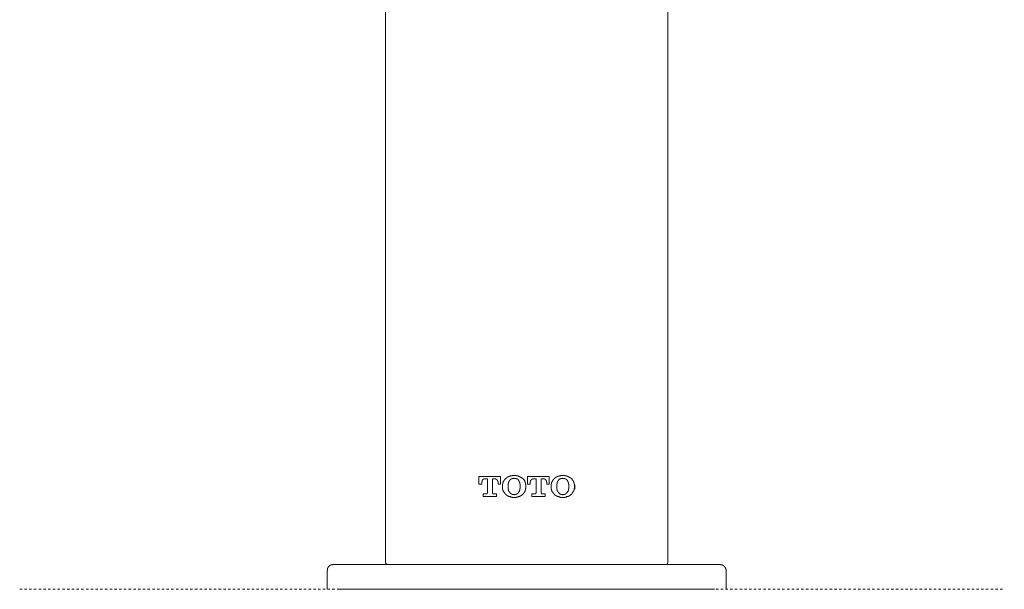
# Model space of a CAD drawing. Units: inches. Extents: x -488 to 929, y -746 to 261.
# Drawn here: x -184 to -38, y -52 to 32 of the extents above; entities that cross this region are included whole.
import ezdxf

# ---------------------------------------------------------------- set-up
doc = ezdxf.new("R2010")
doc.units = ezdxf.units.IN
doc.header["$MEASUREMENT"] = 0
doc.linetypes.add('AI-Linetype-4', pattern=[0.705556, 0.352778, -0.352778])
doc.layers.add('图层 1', color=7, linetype='Continuous')

msp = doc.modelspace()

# ---------------------------------------------------------------- linework, layer by layer
at = {"layer": '图层 1', "color": 7, "lineweight": 9}
for points in [[(-129.71, -48.23), (-129.71, 73.5)], [(-87.63, -48.23), (-87.63, 73.5)], [(-112.55, -35.54), (-115.79, -35.54)], [(-115.79, -35.54), (-115.79, -36.66)], [(-115.79, -36.66), (-115.37, -36.66)], [(-115.37, -36.52), (-115.37, -36.48), (-115.37, -36.43), (-115.37, -36.38), (-115.37, -36.34), (-115.37, -36.29), (-115.32, -36.29), (-115.32, -36.24), (-115.32, -36.2), (-115.32, -36.15), (-115.27, -36.15), (-115.27, -36.1), (-115.23, -36.1), (-115.23, -36.05), (-115.18, -36.05), (-115.18, -36), (-115.13, -36), (-115.13, -35.96), (-115.08, -35.96), (-115.04, -35.96), (-115.04, -35.91), (-114.99, -35.91), (-114.95, -35.91), (-114.9, -35.91), (-114.85, -35.91)], [(-115.37, -36.66), (-115.37, -36.52)], [(-114.85, -35.91), (-114.52, -35.91)], [(-114.52, -35.91), (-114.52, -37.94)], [(-113.77, -35.91), (-113.44, -35.91)], [(-113.77, -37.94), (-113.77, -35.91)], [(-113.44, -35.91), (-113.39, -35.91), (-113.35, -35.91), (-113.3, -35.91), (-113.25, -35.91), (-113.25, -35.96), (-113.21, -35.96), (-113.16, -35.96), (-113.16, -36), (-113.11, -36), (-113.11, -36.05), (-113.06, -36.05), (-113.06, -36.1), (-113.02, -36.1), (-113.02, -36.15), (-113.02, -36.2), (-112.97, -36.2), (-112.97, -36.24), (-112.97, -36.29), (-112.97, -36.34), (-112.92, -36.34), (-112.92, -36.38), (-112.92, -36.43), (-112.92, -36.48), (-112.92, -36.52)], [(-112.92, -36.52), (-112.92, -36.66)], [(-112.92, -36.66), (-112.55, -36.66)], [(-112.55, -36.66), (-112.55, -35.54)], [(-111.75, -35.78), (-111.79, -35.82), (-111.79, -35.87), (-111.84, -35.87), (-111.84, -35.91), (-111.89, -35.91), (-111.89, -35.96), (-111.94, -35.96), (-111.94, -36), (-111.98, -36), (-111.98, -36.05), (-111.98, -36.1), (-112.03, -36.1), (-112.03, -36.15), (-112.08, -36.15), (-112.08, -36.2), (-112.08, -36.24), (-112.12, -36.24), (-112.12, -36.29), (-112.17, -36.34), (-112.17, -36.38), (-112.17, -36.43), (-112.22, -36.43), (-112.22, -36.48), (-112.22, -36.52), (-112.22, -36.57), (-112.22, -36.62), (-112.26, -36.62), (-112.26, -36.66), (-112.26, -36.71), (-112.26, -36.76), (-112.26, -36.81), (-112.26, -36.85), (-112.26, -36.9), (-112.26, -36.95)], [(-110.52, -35.4), (-110.57, -35.4), (-110.62, -35.4), (-110.66, -35.4), (-110.72, -35.4), (-110.76, -35.4), (-110.81, -35.4), (-110.85, -35.44), (-110.9, -35.44), (-110.95, -35.44), (-110.99, -35.44), (-111.04, -35.44), (-111.09, -35.44), (-111.14, -35.49), (-111.18, -35.49), (-111.23, -35.49), (-111.28, -35.49), (-111.28, -35.54), (-111.32, -35.54), (-111.37, -35.54), (-111.37, -35.58), (-111.42, -35.58), (-111.47, -35.58), (-111.47, -35.63), (-111.51, -35.63), (-111.56, -35.63), (-111.56, -35.68), (-111.61, -35.68), (-111.61, -35.72), (-111.66, -35.72), (-111.7, -35.72), (-111.7, -35.78), (-111.75, -35.78)], [(-111.18, -36.1), (-111.18, -36.15), (-111.23, -36.15), (-111.23, -36.2), (-111.28, -36.2), (-111.28, -36.24), (-111.28, -36.29), (-111.32, -36.29), (-111.32, -36.34), (-111.32, -36.38), (-111.37, -36.38), (-111.37, -36.43), (-111.37, -36.48), (-111.37, -36.52), (-111.37, -36.57), (-111.42, -36.57), (-111.42, -36.62), (-111.42, -36.66), (-111.42, -36.71), (-111.42, -36.76), (-111.42, -36.81), (-111.42, -36.85), (-111.42, -36.9), (-111.42, -36.95), (-111.42, -37)], [(-110.52, -35.78), (-110.57, -35.78), (-110.57, -35.82), (-110.62, -35.82), (-110.66, -35.82), (-110.72, -35.82), (-110.76, -35.82), (-110.81, -35.82), (-110.81, -35.87), (-110.85, -35.87), (-110.9, -35.87), (-110.95, -35.87), (-110.95, -35.91), (-110.99, -35.91), (-110.99, -35.96), (-111.04, -35.96), (-111.09, -35.96), (-111.09, -36), (-111.14, -36), (-111.14, -36.05), (-111.18, -36.05), (-111.18, -36.1)], [(-109.3, -35.78), (-109.35, -35.78), (-109.4, -35.78), (-109.4, -35.72), (-109.45, -35.72), (-109.49, -35.68), (-109.54, -35.68), (-109.54, -35.63), (-109.59, -35.63), (-109.63, -35.63), (-109.63, -35.58), (-109.68, -35.58), (-109.73, -35.58), (-109.73, -35.54), (-109.77, -35.54), (-109.82, -35.54), (-109.82, -35.49), (-109.87, -35.49), (-109.91, -35.49), (-109.96, -35.49), (-109.96, -35.44), (-110.01, -35.44), (-110.06, -35.44), (-110.1, -35.44), (-110.15, -35.44), (-110.2, -35.44), (-110.2, -35.4), (-110.25, -35.4), (-110.29, -35.4), (-110.34, -35.4), (-110.38, -35.4), (-110.43, -35.4), (-110.48, -35.4), (-110.52, -35.4)], [(-109.87, -36.1), (-109.91, -36.05), (-109.96, -36.05), (-109.96, -36), (-110.01, -36), (-110.01, -35.96), (-110.06, -35.96), (-110.06, -35.91), (-110.1, -35.91), (-110.15, -35.91), (-110.15, -35.87), (-110.2, -35.87), (-110.25, -35.87), (-110.25, -35.82), (-110.29, -35.82), (-110.34, -35.82), (-110.38, -35.82), (-110.43, -35.82), (-110.48, -35.82), (-110.52, -35.82), (-110.52, -35.78)], [(-109.63, -37), (-109.63, -36.95), (-109.63, -36.9), (-109.63, -36.85), (-109.63, -36.81), (-109.63, -36.76), (-109.63, -36.71), (-109.63, -36.66), (-109.68, -36.66), (-109.68, -36.62), (-109.68, -36.57), (-109.68, -36.52), (-109.68, -36.48), (-109.68, -36.43), (-109.73, -36.43), (-109.73, -36.38), (-109.73, -36.34), (-109.77, -36.34), (-109.77, -36.29), (-109.77, -36.24), (-109.82, -36.24), (-109.82, -36.2), (-109.82, -36.15), (-109.87, -36.15), (-109.87, -36.1)], [(-108.79, -36.95), (-108.79, -36.9), (-108.79, -36.85), (-108.79, -36.81), (-108.79, -36.76), (-108.79, -36.71), (-108.83, -36.71), (-108.83, -36.66), (-108.83, -36.62), (-108.83, -36.57), (-108.83, -36.52), (-108.83, -36.48), (-108.88, -36.48), (-108.88, -36.43), (-108.88, -36.38), (-108.88, -36.34), (-108.93, -36.34), (-108.93, -36.29), (-108.93, -36.24), (-108.97, -36.24), (-108.97, -36.2), (-109.02, -36.15), (-109.02, -36.1), (-109.07, -36.1), (-109.07, -36.05), (-109.12, -36.05), (-109.12, -36), (-109.16, -35.96), (-109.16, -35.91), (-109.21, -35.91), (-109.21, -35.87), (-109.26, -35.87), (-109.26, -35.82), (-109.3, -35.82), (-109.3, -35.78)], [(-105.31, -35.54), (-108.55, -35.54)], [(-108.55, -35.54), (-108.55, -36.66)], [(-108.55, -36.66), (-108.13, -36.66)], [(-108.13, -36.52), (-108.13, -36.48), (-108.13, -36.43), (-108.13, -36.38), (-108.13, -36.34), (-108.13, -36.29), (-108.08, -36.29), (-108.08, -36.24), (-108.08, -36.2), (-108.08, -36.15), (-108.03, -36.15), (-108.03, -36.1), (-107.99, -36.1), (-107.99, -36.05), (-107.94, -36.05), (-107.94, -36), (-107.89, -36), (-107.89, -35.96), (-107.85, -35.96), (-107.8, -35.96), (-107.8, -35.91), (-107.75, -35.91), (-107.71, -35.91), (-107.66, -35.91), (-107.61, -35.91)], [(-108.13, -36.66), (-108.13, -36.52)], [(-107.61, -35.91), (-107.28, -35.91)], [(-107.28, -35.91), (-107.28, -37.94)], [(-106.53, -35.91), (-106.2, -35.91)], [(-106.53, -37.94), (-106.53, -35.91)], [(-106.2, -35.91), (-106.15, -35.91), (-106.11, -35.91), (-106.06, -35.91), (-106.01, -35.91), (-106.01, -35.96), (-105.97, -35.96), (-105.92, -35.96), (-105.92, -36), (-105.87, -36), (-105.87, -36.05), (-105.82, -36.05), (-105.82, -36.1), (-105.77, -36.1), (-105.77, -36.15), (-105.77, -36.2), (-105.73, -36.2), (-105.73, -36.24), (-105.73, -36.29), (-105.73, -36.34), (-105.68, -36.34), (-105.68, -36.38), (-105.68, -36.43), (-105.68, -36.48), (-105.68, -36.52)], [(-105.68, -36.52), (-105.68, -36.66)], [(-105.68, -36.66), (-105.31, -36.66)], [(-105.31, -36.66), (-105.31, -35.54)], [(-104.51, -35.78), (-104.55, -35.82), (-104.55, -35.87), (-104.6, -35.87), (-104.6, -35.91), (-104.65, -35.91), (-104.65, -35.96), (-104.7, -35.96), (-104.7, -36), (-104.74, -36.05), (-104.74, -36.1), (-104.79, -36.1), (-104.79, -36.15), (-104.84, -36.15), (-104.84, -36.2), (-104.84, -36.24), (-104.88, -36.24), (-104.88, -36.29), (-104.88, -36.34), (-104.93, -36.34), (-104.93, -36.38), (-104.93, -36.43), (-104.98, -36.43), (-104.98, -36.48), (-104.98, -36.52), (-104.98, -36.57), (-104.98, -36.62), (-105.02, -36.62), (-105.02, -36.66), (-105.02, -36.71), (-105.02, -36.76), (-105.02, -36.81), (-105.02, -36.85), (-105.02, -36.9), (-105.02, -36.95)], [(-103.28, -35.4), (-103.33, -35.4), (-103.38, -35.4), (-103.43, -35.4), (-103.47, -35.4), (-103.52, -35.4), (-103.57, -35.4), (-103.61, -35.44), (-103.66, -35.44), (-103.71, -35.44), (-103.75, -35.44), (-103.8, -35.44), (-103.85, -35.44), (-103.85, -35.49), (-103.9, -35.49), (-103.94, -35.49), (-103.99, -35.49), (-104.04, -35.49), (-104.04, -35.54), (-104.08, -35.54), (-104.13, -35.54), (-104.13, -35.58), (-104.18, -35.58), (-104.23, -35.58), (-104.23, -35.63), (-104.27, -35.63), (-104.32, -35.63), (-104.32, -35.68), (-104.37, -35.68), (-104.37, -35.72), (-104.41, -35.72), (-104.46, -35.72), (-104.46, -35.78), (-104.51, -35.78)], [(-103.94, -36.1), (-103.94, -36.15), (-103.99, -36.15), (-103.99, -36.2), (-104.04, -36.2), (-104.04, -36.24), (-104.04, -36.29), (-104.08, -36.29), (-104.08, -36.34), (-104.08, -36.38), (-104.13, -36.38), (-104.13, -36.43), (-104.13, -36.48), (-104.13, -36.52), (-104.13, -36.57), (-104.13, -36.62), (-104.18, -36.62), (-104.18, -36.66), (-104.18, -36.71), (-104.18, -36.76), (-104.18, -36.81), (-104.18, -36.85), (-104.18, -36.9), (-104.18, -36.95), (-104.18, -37)], [(-103.28, -35.78), (-103.33, -35.78), (-103.33, -35.82), (-103.38, -35.82), (-103.43, -35.82), (-103.47, -35.82), (-103.52, -35.82), (-103.57, -35.82), (-103.57, -35.87), (-103.61, -35.87), (-103.66, -35.87), (-103.71, -35.91), (-103.75, -35.91), (-103.75, -35.96), (-103.8, -35.96), (-103.85, -36), (-103.9, -36), (-103.9, -36.05), (-103.94, -36.05), (-103.94, -36.1)], [(-102.06, -35.78), (-102.11, -35.78), (-102.16, -35.78), (-102.16, -35.72), (-102.2, -35.72), (-102.2, -35.68), (-102.25, -35.68), (-102.3, -35.68), (-102.3, -35.63), (-102.35, -35.63), (-102.39, -35.63), (-102.39, -35.58), (-102.44, -35.58), (-102.48, -35.58), (-102.48, -35.54), (-102.53, -35.54), (-102.58, -35.54), (-102.58, -35.49), (-102.63, -35.49), (-102.68, -35.49), (-102.72, -35.49), (-102.72, -35.44), (-102.77, -35.44), (-102.82, -35.44), (-102.86, -35.44), (-102.91, -35.44), (-102.95, -35.44), (-102.95, -35.4), (-103, -35.4), (-103.05, -35.4), (-103.1, -35.4), (-103.14, -35.4), (-103.19, -35.4), (-103.23, -35.4), (-103.28, -35.4)], [(-102.63, -36.1), (-102.68, -36.05), (-102.72, -36.05), (-102.72, -36), (-102.77, -36), (-102.77, -35.96), (-102.82, -35.96), (-102.82, -35.91), (-102.86, -35.91), (-102.91, -35.91), (-102.91, -35.87), (-102.95, -35.87), (-103, -35.87), (-103, -35.82), (-103.05, -35.82), (-103.1, -35.82), (-103.14, -35.82), (-103.19, -35.82), (-103.23, -35.82), (-103.28, -35.82), (-103.28, -35.78)], [(-102.39, -37), (-102.39, -36.95), (-102.39, -36.9), (-102.39, -36.85), (-102.39, -36.81), (-102.39, -36.76), (-102.39, -36.71), (-102.39, -36.66), (-102.44, -36.66), (-102.44, -36.62), (-102.44, -36.57), (-102.44, -36.52), (-102.44, -36.48), (-102.44, -36.43), (-102.48, -36.43), (-102.48, -36.38), (-102.48, -36.34), (-102.53, -36.34), (-102.53, -36.29), (-102.53, -36.24), (-102.58, -36.24), (-102.58, -36.2), (-102.58, -36.15), (-102.63, -36.15), (-102.63, -36.1)], [(-101.54, -36.95), (-101.54, -36.9), (-101.54, -36.85), (-101.54, -36.81), (-101.54, -36.76), (-101.54, -36.71), (-101.54, -36.66), (-101.59, -36.66), (-101.59, -36.62), (-101.59, -36.57), (-101.59, -36.52), (-101.59, -36.48), (-101.64, -36.48), (-101.64, -36.43), (-101.64, -36.38), (-101.64, -36.34), (-101.69, -36.34), (-101.69, -36.29), (-101.69, -36.24), (-101.73, -36.24), (-101.73, -36.2), (-101.78, -36.15), (-101.78, -36.1), (-101.83, -36.1), (-101.83, -36.05), (-101.88, -36.05), (-101.88, -36), (-101.88, -35.96), (-101.92, -35.96), (-101.92, -35.91), (-101.97, -35.91), (-101.97, -35.87), (-102.02, -35.87), (-102.02, -35.82), (-102.06, -35.82), (-102.06, -35.78)], [(-114.71, -38.12), (-115.13, -38.12)], [(-115.13, -38.12), (-115.13, -38.5)], [(-114.52, -37.94), (-114.52, -37.98), (-114.52, -38.03), (-114.57, -38.03), (-114.57, -38.07), (-114.62, -38.07), (-114.62, -38.12), (-114.66, -38.12), (-114.71, -38.12)], [(-113.58, -38.12), (-113.63, -38.12), (-113.68, -38.12), (-113.72, -38.12), (-113.72, -38.07), (-113.77, -38.07), (-113.77, -38.03), (-113.77, -37.98), (-113.77, -37.94)], [(-113.16, -38.12), (-113.58, -38.12)], [(-113.16, -38.5), (-113.16, -38.12)], [(-112.26, -36.95), (-112.26, -37.09)], [(-112.26, -37.09), (-112.26, -37.14), (-112.26, -37.18), (-112.26, -37.23), (-112.26, -37.28), (-112.26, -37.32), (-112.26, -37.37), (-112.26, -37.42), (-112.26, -37.46), (-112.22, -37.46), (-112.22, -37.51), (-112.22, -37.56), (-112.22, -37.6), (-112.17, -37.6), (-112.17, -37.65), (-112.17, -37.7), (-112.17, -37.75), (-112.12, -37.75), (-112.12, -37.79), (-112.08, -37.84), (-112.08, -37.89), (-112.03, -37.89), (-112.03, -37.94), (-111.98, -37.98), (-111.98, -38.03), (-111.94, -38.03), (-111.94, -38.07), (-111.89, -38.07), (-111.89, -38.12), (-111.84, -38.12), (-111.84, -38.17), (-111.79, -38.17), (-111.79, -38.22), (-111.75, -38.27)], [(-111.42, -37), (-111.42, -37.04)], [(-111.42, -37.04), (-111.42, -37.09), (-111.42, -37.14), (-111.42, -37.18), (-111.42, -37.23), (-111.42, -37.28), (-111.42, -37.32), (-111.42, -37.37), (-111.42, -37.42), (-111.42, -37.46), (-111.37, -37.46), (-111.37, -37.51), (-111.37, -37.56), (-111.37, -37.6), (-111.37, -37.65), (-111.32, -37.65), (-111.32, -37.7), (-111.32, -37.75), (-111.28, -37.75), (-111.28, -37.79), (-111.28, -37.84), (-111.23, -37.84), (-111.23, -37.89), (-111.18, -37.89), (-111.18, -37.94)], [(-111.18, -37.94), (-111.18, -37.98), (-111.14, -37.98), (-111.14, -38.03), (-111.09, -38.03), (-111.04, -38.07), (-110.99, -38.07), (-110.99, -38.12), (-110.95, -38.12), (-110.95, -38.17), (-110.9, -38.17), (-110.85, -38.17), (-110.81, -38.22), (-110.76, -38.22), (-110.72, -38.22), (-110.66, -38.22), (-110.62, -38.22), (-110.57, -38.22), (-110.52, -38.27)], [(-110.52, -38.27), (-110.48, -38.27), (-110.48, -38.22), (-110.43, -38.22), (-110.38, -38.22), (-110.34, -38.22), (-110.29, -38.22), (-110.25, -38.22), (-110.25, -38.17), (-110.2, -38.17), (-110.15, -38.17), (-110.15, -38.12), (-110.1, -38.12), (-110.06, -38.12), (-110.06, -38.07), (-110.01, -38.07), (-110.01, -38.03), (-109.96, -38.03), (-109.96, -37.98), (-109.91, -37.98), (-109.87, -37.94)], [(-109.87, -37.94), (-109.87, -37.89), (-109.82, -37.89), (-109.82, -37.84), (-109.82, -37.79), (-109.77, -37.79), (-109.77, -37.75), (-109.73, -37.7), (-109.73, -37.65), (-109.73, -37.6), (-109.68, -37.6), (-109.68, -37.56), (-109.68, -37.51), (-109.68, -37.46), (-109.68, -37.42), (-109.68, -37.37), (-109.68, -37.32), (-109.63, -37.32), (-109.63, -37.28), (-109.63, -37.23), (-109.63, -37.18), (-109.63, -37.14), (-109.63, -37.09), (-109.63, -37.04)], [(-109.63, -37.04), (-109.63, -37)], [(-109.3, -38.27), (-109.3, -38.22), (-109.26, -38.22), (-109.26, -38.17), (-109.21, -38.17), (-109.21, -38.12), (-109.16, -38.07), (-109.16, -38.03), (-109.12, -38.03), (-109.12, -37.98), (-109.07, -37.98), (-109.07, -37.94), (-109.02, -37.94), (-109.02, -37.89), (-108.97, -37.84), (-108.97, -37.79), (-108.93, -37.79), (-108.93, -37.75), (-108.93, -37.7), (-108.88, -37.7), (-108.88, -37.65), (-108.88, -37.6), (-108.88, -37.56), (-108.83, -37.56), (-108.83, -37.51), (-108.83, -37.46), (-108.83, -37.42), (-108.83, -37.37), (-108.83, -37.32), (-108.79, -37.28), (-108.79, -37.23), (-108.79, -37.18), (-108.79, -37.14), (-108.79, -37.09)], [(-108.79, -37.09), (-108.79, -36.95)], [(-107.47, -38.12), (-107.89, -38.12)], [(-107.89, -38.12), (-107.89, -38.5)], [(-107.28, -37.94), (-107.28, -37.98), (-107.28, -38.03), (-107.33, -38.03), (-107.33, -38.07), (-107.38, -38.07), (-107.38, -38.12), (-107.42, -38.12), (-107.47, -38.12)], [(-106.34, -38.12), (-106.39, -38.12), (-106.44, -38.12), (-106.48, -38.12), (-106.48, -38.07), (-106.48, -38.03), (-106.53, -38.03), (-106.53, -37.98), (-106.53, -37.94)], [(-105.92, -38.12), (-106.34, -38.12)], [(-105.92, -38.5), (-105.92, -38.12)], [(-105.02, -36.95), (-105.02, -37.09)], [(-105.02, -37.09), (-105.02, -37.14), (-105.02, -37.18), (-105.02, -37.23), (-105.02, -37.28), (-105.02, -37.32), (-105.02, -37.37), (-105.02, -37.42), (-104.98, -37.42), (-104.98, -37.46), (-104.98, -37.51), (-104.98, -37.56), (-104.98, -37.6), (-104.93, -37.6), (-104.93, -37.65), (-104.93, -37.7), (-104.93, -37.75), (-104.88, -37.75), (-104.88, -37.79), (-104.84, -37.84), (-104.84, -37.89), (-104.79, -37.89), (-104.79, -37.94), (-104.74, -37.98), (-104.74, -38.03), (-104.7, -38.03), (-104.7, -38.07), (-104.65, -38.07), (-104.65, -38.12), (-104.6, -38.12), (-104.6, -38.17), (-104.55, -38.17), (-104.55, -38.22), (-104.51, -38.27)], [(-104.18, -37), (-104.18, -37.04)], [(-104.18, -37.04), (-104.18, -37.09), (-104.18, -37.14), (-104.18, -37.18), (-104.18, -37.23), (-104.18, -37.28), (-104.18, -37.32), (-104.18, -37.37), (-104.18, -37.42), (-104.18, -37.46), (-104.13, -37.46), (-104.13, -37.51), (-104.13, -37.56), (-104.13, -37.6), (-104.13, -37.65), (-104.08, -37.65), (-104.08, -37.7), (-104.08, -37.75), (-104.04, -37.75), (-104.04, -37.79), (-104.04, -37.84), (-103.99, -37.84), (-103.99, -37.89), (-103.94, -37.89), (-103.94, -37.94)], [(-103.94, -37.94), (-103.94, -37.98), (-103.9, -37.98), (-103.85, -38.03), (-103.8, -38.03), (-103.8, -38.07), (-103.75, -38.07), (-103.75, -38.12), (-103.71, -38.12), (-103.71, -38.17), (-103.66, -38.17), (-103.61, -38.17), (-103.57, -38.17), (-103.57, -38.22), (-103.52, -38.22), (-103.47, -38.22), (-103.43, -38.22), (-103.38, -38.22), (-103.33, -38.22), (-103.28, -38.27)], [(-103.28, -38.27), (-103.23, -38.27), (-103.23, -38.22), (-103.19, -38.22), (-103.14, -38.22), (-103.1, -38.22), (-103.05, -38.22), (-103, -38.22), (-103, -38.17), (-102.95, -38.17), (-102.91, -38.17), (-102.91, -38.12), (-102.86, -38.12), (-102.82, -38.12), (-102.82, -38.07), (-102.77, -38.07), (-102.77, -38.03), (-102.72, -38.03), (-102.72, -37.98), (-102.68, -37.98), (-102.63, -37.94)], [(-102.63, -37.94), (-102.63, -37.89), (-102.58, -37.89), (-102.58, -37.84), (-102.53, -37.79), (-102.53, -37.75), (-102.48, -37.75), (-102.48, -37.7), (-102.48, -37.65), (-102.48, -37.6), (-102.44, -37.6), (-102.44, -37.56), (-102.44, -37.51), (-102.44, -37.46), (-102.44, -37.42), (-102.44, -37.37), (-102.39, -37.37), (-102.39, -37.32), (-102.39, -37.28), (-102.39, -37.23), (-102.39, -37.18), (-102.39, -37.14), (-102.39, -37.09), (-102.39, -37.04)], [(-102.39, -37.04), (-102.39, -37)], [(-102.06, -38.27), (-102.06, -38.22), (-102.02, -38.22), (-102.02, -38.17), (-101.97, -38.17), (-101.97, -38.12), (-101.92, -38.12), (-101.92, -38.07), (-101.88, -38.03), (-101.88, -37.98), (-101.83, -37.98), (-101.83, -37.94), (-101.78, -37.94), (-101.78, -37.89), (-101.73, -37.84), (-101.73, -37.79), (-101.69, -37.79), (-101.69, -37.75), (-101.69, -37.7), (-101.64, -37.7), (-101.64, -37.65), (-101.64, -37.6), (-101.64, -37.56), (-101.59, -37.56), (-101.59, -37.51), (-101.59, -37.46), (-101.59, -37.42), (-101.59, -37.37), (-101.59, -37.32), (-101.54, -37.32), (-101.54, -37.28), (-101.54, -37.23), (-101.54, -37.18), (-101.54, -37.14), (-101.54, -37.09)], [(-101.54, -37.09), (-101.54, -36.95)], [(-101.5, -36.76), (-101.5, -37.42)], [(-115.13, -38.5), (-113.16, -38.5)], [(-111.75, -38.27), (-111.7, -38.27), (-111.7, -38.31), (-111.66, -38.31), (-111.61, -38.31), (-111.61, -38.36), (-111.56, -38.36), (-111.51, -38.36), (-111.51, -38.41), (-111.47, -38.41), (-111.47, -38.45), (-111.42, -38.45), (-111.37, -38.45), (-111.32, -38.5), (-111.28, -38.5), (-111.23, -38.5), (-111.23, -38.54), (-111.18, -38.54), (-111.14, -38.54), (-111.09, -38.54), (-111.09, -38.59), (-111.04, -38.59), (-110.99, -38.59), (-110.95, -38.59), (-110.9, -38.59), (-110.85, -38.59), (-110.85, -38.64), (-110.81, -38.64), (-110.76, -38.64), (-110.72, -38.64), (-110.66, -38.64), (-110.62, -38.64), (-110.57, -38.64), (-110.52, -38.64)], [(-110.52, -38.64), (-110.48, -38.64), (-110.43, -38.64), (-110.38, -38.64), (-110.34, -38.64), (-110.29, -38.64), (-110.25, -38.64), (-110.25, -38.59), (-110.2, -38.59), (-110.15, -38.59), (-110.1, -38.59), (-110.06, -38.59), (-110.01, -38.59), (-109.96, -38.59), (-109.96, -38.54), (-109.91, -38.54), (-109.87, -38.54), (-109.82, -38.54), (-109.82, -38.5), (-109.77, -38.5), (-109.73, -38.5), (-109.68, -38.45), (-109.63, -38.45), (-109.59, -38.45), (-109.59, -38.41), (-109.54, -38.41), (-109.54, -38.36), (-109.49, -38.36), (-109.45, -38.36), (-109.45, -38.31), (-109.4, -38.31), (-109.35, -38.27), (-109.3, -38.27)], [(-107.89, -38.5), (-105.92, -38.5)], [(-104.51, -38.27), (-104.46, -38.27), (-104.46, -38.31), (-104.41, -38.31), (-104.37, -38.31), (-104.37, -38.36), (-104.32, -38.36), (-104.27, -38.36), (-104.27, -38.41), (-104.23, -38.41), (-104.23, -38.45), (-104.18, -38.45), (-104.13, -38.45), (-104.08, -38.5), (-104.04, -38.5), (-103.99, -38.5), (-103.99, -38.54), (-103.94, -38.54), (-103.9, -38.54), (-103.85, -38.54), (-103.85, -38.59), (-103.8, -38.59), (-103.75, -38.59), (-103.71, -38.59), (-103.66, -38.59), (-103.61, -38.59), (-103.61, -38.64), (-103.57, -38.64), (-103.52, -38.64), (-103.47, -38.64), (-103.43, -38.64), (-103.38, -38.64), (-103.33, -38.64), (-103.28, -38.64)], [(-103.28, -38.64), (-103.23, -38.64), (-103.19, -38.64), (-103.14, -38.64), (-103.1, -38.64), (-103.05, -38.64), (-103, -38.64), (-103, -38.59), (-102.95, -38.59), (-102.91, -38.59), (-102.86, -38.59), (-102.82, -38.59), (-102.77, -38.59), (-102.72, -38.59), (-102.72, -38.54), (-102.68, -38.54), (-102.63, -38.54), (-102.58, -38.54), (-102.53, -38.5), (-102.48, -38.5), (-102.44, -38.5), (-102.44, -38.45), (-102.39, -38.45), (-102.35, -38.45), (-102.35, -38.41), (-102.3, -38.41), (-102.3, -38.36), (-102.25, -38.36), (-102.2, -38.36), (-102.2, -38.31), (-102.16, -38.31), (-102.11, -38.27), (-102.06, -38.27)], [(-129.71, -48.23), (-129.71, -48.28), (-129.71, -48.32), (-129.71, -48.37), (-129.66, -48.42), (-129.66, -48.47), (-129.61, -48.47), (-129.61, -48.51), (-129.57, -48.51), (-129.57, -48.56), (-129.52, -48.56), (-129.47, -48.56), (-129.47, -48.61), (-129.43, -48.61), (-129.38, -48.61), (-129.33, -48.61)], [(-88, -48.61), (-87.96, -48.61), (-87.91, -48.61), (-87.86, -48.61), (-87.86, -48.56), (-87.82, -48.56), (-87.77, -48.56), (-87.77, -48.51), (-87.72, -48.51), (-87.72, -48.47), (-87.72, -48.42), (-87.67, -48.42), (-87.67, -48.37), (-87.67, -48.32), (-87.63, -48.32), (-87.63, -48.28), (-87.63, -48.23)], [(-137.37, -48.61), (-137.42, -48.61), (-137.47, -48.61), (-137.51, -48.61), (-137.56, -48.61), (-137.61, -48.61), (-137.61, -48.66), (-137.65, -48.66), (-137.7, -48.66), (-137.75, -48.66), (-137.75, -48.7), (-137.8, -48.7), (-137.84, -48.7), (-137.84, -48.75), (-137.89, -48.75), (-137.94, -48.75), (-137.94, -48.8), (-137.98, -48.8), (-137.98, -48.84), (-138.03, -48.84), (-138.08, -48.84), (-138.08, -48.89), (-138.12, -48.89), (-138.12, -48.94), (-138.17, -48.98), (-138.17, -49.03), (-138.22, -49.03), (-138.22, -49.08), (-138.27, -49.08), (-138.27, -49.13), (-138.27, -49.17), (-138.32, -49.17), (-138.32, -49.22), (-138.32, -49.27), (-138.32, -49.31), (-138.36, -49.31), (-138.36, -49.36), (-138.36, -49.41), (-138.36, -49.46), (-138.36, -49.5), (-138.36, -49.55), (-138.41, -49.55), (-138.41, -49.6)], [(-138.41, -52.32), (-138.41, -49.6)], [(-137.37, -48.61), (-135.92, -48.61)], [(-135.92, -48.61), (-81.47, -48.61)], [(-81.47, -48.61), (-79.96, -48.61)], [(-78.97, -49.6), (-78.97, -49.55), (-78.97, -49.5), (-78.97, -49.46), (-78.97, -49.41), (-78.97, -49.36), (-79.02, -49.36), (-79.02, -49.31), (-79.02, -49.27), (-79.02, -49.22), (-79.07, -49.22), (-79.07, -49.17), (-79.07, -49.13), (-79.11, -49.13), (-79.11, -49.08), (-79.11, -49.03), (-79.16, -49.03), (-79.16, -48.98), (-79.21, -48.98), (-79.21, -48.94), (-79.26, -48.94), (-79.26, -48.89), (-79.31, -48.89), (-79.31, -48.84), (-79.35, -48.84), (-79.35, -48.8), (-79.4, -48.8), (-79.44, -48.75), (-79.5, -48.75), (-79.5, -48.7), (-79.54, -48.7), (-79.59, -48.7), (-79.59, -48.66), (-79.63, -48.66), (-79.68, -48.66), (-79.73, -48.66), (-79.78, -48.66), (-79.78, -48.61), (-79.82, -48.61), (-79.87, -48.61), (-79.91, -48.61), (-79.96, -48.61)], [(-78.97, -49.6), (-78.97, -52.32)], [(-136.57, -52.32), (-80.69, -52.32)]]:
    msp.add_lwpolyline(points, dxfattribs=at)
at = {"layer": '图层 1', "color": 7, "linetype": 'AI-Linetype-4', "lineweight": 9}
msp.add_lwpolyline([(-184.19, -52.32), (-37.52, -52.32)], dxfattribs=at)

doc.saveas('drawing.dxf')
